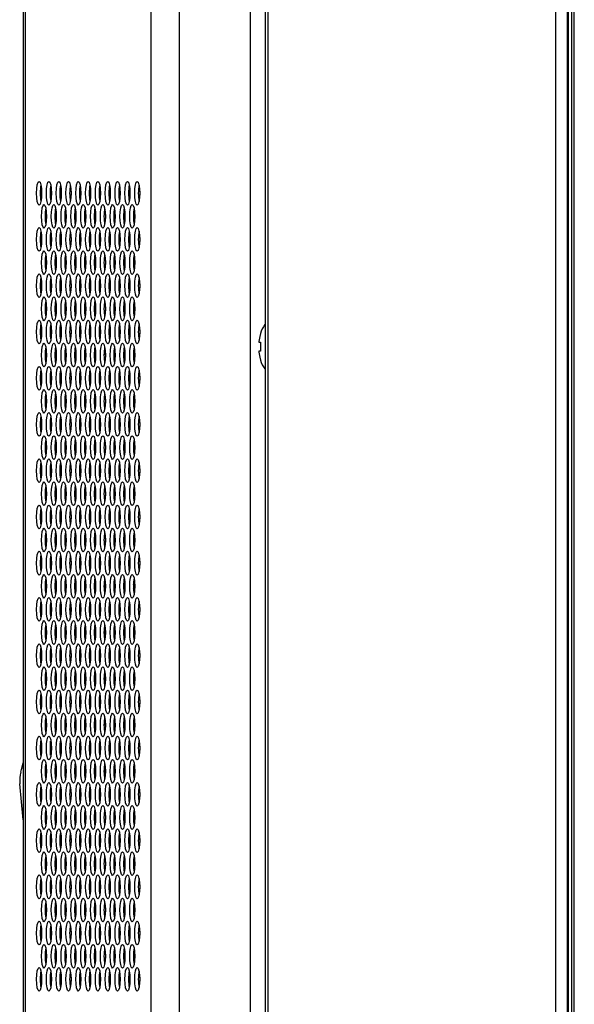
# Model space of a CAD drawing. Extents: x 0 to 6000, y 0 to 3500.
# Drawn here: x 315 to 409, y 1552 to 1718 of the extents above; entities that cross this region are included whole.
import ezdxf

# ---------------------------------------------------------------- set-up
doc = ezdxf.new("R2010")
doc.units = 0
doc.header["$LTSCALE"] = 330
doc.layers.add('00_COMPONENTS', color=7, linetype='CONTINUOUS')

msp = doc.modelspace()

# ---------------------------------------------------------------- linework, layer by layer
at = {"layer": '00_COMPONENTS', "color": 7, "linetype": 'CONTINUOUS'}
for p, q in [((356.4542, 2161.496), (356.4542, 913.696)), ((407.6392, 915.796), (407.6392, 2159.396)), ((408.6542, 916.596), (408.6542, 2158.596)), ((315.6542, 1774.5778), (315.6542, 1320.6704)), ((326.9023, 1689.8213), (326.925, 1689.813)), ((327.7715, 1670.205), (327.7097, 1670.205)), ((329.427, 1670.205), (329.3652, 1670.205)), ((331.0826, 1670.205), (331.0207, 1670.205)), ((332.7381, 1670.205), (332.6762, 1670.205)), ((334.3936, 1670.205), (334.3318, 1670.205)), ((355.6778, 1664.846), (355.7207, 1664.846)), ((355.4023, 1663.346), (355.7207, 1663.346)), ((355.7207, 1661.846), (355.4023, 1661.846)), ((355.7207, 1660.346), (355.6778, 1660.346)), ((335.2508, 1648.496), (335.1301, 1648.496)), ((334.3042, 1646.6114), (334.3042, 1644.5807)), ((334.3042, 1645.996), (334.4718, 1645.996)), ((334.3042, 1645.746), (334.4789, 1645.746)), ((320.4017, 1641.346), (320.1798, 1641.346)), ((335.084, 1641.246), (335.2969, 1641.246)), ((335.1238, 1640.746), (335.2571, 1640.746)), ((319.4384, 1639.046), (319.4875, 1639.046)), ((321.0939, 1639.046), (321.143, 1639.046)), ((322.7495, 1639.046), (322.7986, 1639.046)), ((324.405, 1639.046), (324.4541, 1639.046)), ((326.0605, 1639.046), (326.1096, 1639.046)), ((327.716, 1639.046), (327.7651, 1639.046)), ((329.3716, 1639.046), (329.4207, 1639.046)), ((331.0271, 1639.046), (331.0762, 1639.046)), ((332.6826, 1639.046), (332.7317, 1639.046)), ((334.3042, 1638.8114), (334.3042, 1636.7807)), ((334.3042, 1638.746), (334.4293, 1638.746)), ((334.3042, 1638.246), (334.4691, 1638.246)), ((333.649, 1634.1457), (333.4208, 1634.1457)), ((335.0813, 1633.496), (335.2995, 1633.496)), ((335.1542, 1633.496), (335.1542, 1632.9457)), ((329.2805, 1629.796), (329.5117, 1629.796)), ((329.3638, 1628.796), (329.4284, 1628.796)), ((318.7511, 1626.2805), (318.5266, 1626.505)), ((328.4645, 1626.596), (328.6722, 1626.596)), ((318.548, 1625.3523), (318.707, 1625.1933)), ((331.7755, 1625.596), (331.9832, 1625.596)), ((335.0866, 1625.596), (335.2943, 1625.596)), ((329.2923, 1622.696), (329.3042, 1622.696)), ((329.3042, 1622.696), (329.3042, 1621.5144)), ((330.9975, 1623.246), (331.1057, 1623.246)), ((320.2584, 1619.496), (320.3231, 1619.496)), ((322.0553, 1618.696), (321.8372, 1618.696)), ((323.6042, 1618.696), (323.4927, 1618.696)), ((323.6042, 1618.696), (323.6042, 1616.928)), ((335.0866, 1618.796), (335.2943, 1618.796)), ((322.8865, 1614.696), (322.6615, 1614.696)), ((329.3042, 1615.0776), (329.3042, 1613.7144)), ((332.6918, 1615.696), (332.7225, 1615.696)), ((321.0147, 1613.896), (321.2223, 1613.896)), ((331.0115, 1613.246), (331.0917, 1613.246)), ((332.6166, 1613.696), (332.7977, 1613.696)), ((328.6347, 1611.4485), (328.5063, 1611.4829)), ((321.2042, 1605.9155), (321.2042, 1607.358)), ((329.3042, 1607.2776), (329.3042, 1605.9144)), ((330.9452, 1606.146), (331.1581, 1606.146)), ((330.9864, 1606.146), (330.9864, 1606.196)), ((332.6351, 1605.696), (332.7792, 1605.696)), ((320.3542, 1603.085), (320.4004, 1603.085)), ((333.4745, 1603.696), (333.5953, 1603.696)), ((335.1301, 1603.696), (335.2508, 1603.696)), ((335.2042, 1603.196), (335.2042, 1603.696)), ((320.2542, 1601.523), (320.2542, 1602.496)), ((320.4063, 1602.496), (320.2542, 1602.496)), ((329.3042, 1599.4776), (329.3042, 1598.746)), ((324.5468, 1598.746), (324.3122, 1598.746)), ((326.2024, 1598.746), (325.9678, 1598.746)), ((327.8579, 1598.746), (327.6233, 1598.746)), ((329.5134, 1598.746), (329.2788, 1598.746)), ((331.1689, 1598.746), (330.9343, 1598.746)), ((332.8244, 1598.746), (332.5899, 1598.746)), ((334.48, 1598.746), (334.2454, 1598.746)), ((320.2542, 1593.723), (320.2542, 1596.069)), ((315.2415, 1590.8579), (315.6542, 1592.4427)), ((319.4476, 1592.296), (319.4783, 1592.296)), ((324.4836, 1592.046), (324.3754, 1592.046)), ((326.1392, 1592.046), (326.031, 1592.046)), ((327.7947, 1592.046), (327.6865, 1592.046)), ((329.3042, 1591.6776), (329.3042, 1590.3144)), ((329.4502, 1592.046), (329.342, 1592.046)), ((331.1057, 1592.046), (330.9975, 1592.046)), ((332.7613, 1592.046), (332.653, 1592.046)), ((334.4168, 1592.046), (334.3086, 1592.046)), ((322.8792, 1590.521), (322.6815, 1590.3233)), ((315.6542, 1582.7772), (315.08, 1588.85)), ((320.3231, 1588.296), (320.2542, 1588.296)), ((318.5178, 1587.061), (318.7509, 1587.2942)), ((328.4542, 1586.696), (328.6774, 1586.696)), ((335.2042, 1585.7878), (335.2042, 1586.196)), ((329.2981, 1583.796), (329.4941, 1583.796)), ((330.9536, 1583.796), (331.1496, 1583.796)), ((334.2647, 1583.796), (334.4607, 1583.796)), ((320.1751, 1579.496), (320.4063, 1579.496)), ((321.8306, 1579.496), (322.0619, 1579.496)), ((323.4862, 1579.496), (323.7174, 1579.496)), ((325.1417, 1579.496), (325.3729, 1579.496)), ((326.7972, 1579.496), (327.0284, 1579.496)), ((328.4527, 1579.496), (328.684, 1579.496)), ((328.5542, 1579.596), (328.6809, 1579.596)), ((330.1083, 1579.496), (330.3395, 1579.496)), ((331.7638, 1579.496), (331.995, 1579.496)), ((333.4193, 1579.496), (333.6505, 1579.496)), ((335.0748, 1579.496), (335.3061, 1579.496)), ((331.8937, 1577.9903), (331.8653, 1577.9893)), ((333.5598, 1578.0485), (333.5102, 1578.0467)), ((335.2244, 1578.1066), (335.1568, 1578.1042)), ((318.5835, 1556.9653), (318.7017, 1556.847))]:
    msp.add_line(p, q, dxfattribs=at)
at = {"layer": '00_COMPONENTS', "color": 9, "linetype": 'CONTINUOUS'}
for p, q in [((356.9542, 2161.996), (356.9542, 913.196)), ((405.5362, 913.196), (405.5362, 2161.996)), ((407.5167, 914.9177), (407.5167, 2160.2744)), ((407.6382, 2159.41), (407.6382, 915.7821)), ((408.2542, 916.196), (408.2542, 2158.996)), ((353.9542, 1875.509), (353.9542, 1221.746)), ((337.2236, 1235.1152), (337.2236, 1863.9124)), ((342.0057, 1235.1152), (342.0057, 1863.9124)), ((315.9811, 1762.6541), (315.9811, 1332.5961)), ((322.8844, 1669.3648), (322.6636, 1669.3648)), ((324.5399, 1669.3648), (324.3192, 1669.3648)), ((326.1954, 1669.3648), (325.9747, 1669.3648)), ((327.851, 1669.3648), (327.6302, 1669.3648)), ((329.5065, 1669.3648), (329.2857, 1669.3648)), ((331.162, 1669.3648), (330.9413, 1669.3648)), ((332.8175, 1669.3648), (332.5968, 1669.3648)), ((334.473, 1669.3648), (334.2523, 1669.3648)), ((327.8209, 1662.0126), (327.667, 1662.081)), ((329.5133, 1661.2597), (329.28, 1661.3634)), ((331.145, 1660.5337), (330.9519, 1660.6196)), ((320.1857, 1657.8651), (320.387, 1657.8665)), ((321.843, 1657.8852), (322.041, 1657.8886)), ((323.7188, 1657.2239), (323.4843, 1657.3282)), ((325.3399, 1656.5027), (325.1681, 1656.5791)), ((329.4125, 1654.6908), (329.3823, 1654.7042)), ((331.1544, 1653.9158), (330.9543, 1654.0048)), ((332.8221, 1653.1739), (332.5906, 1653.2769)), ((334.4308, 1652.4581), (334.2881, 1652.5216)), ((319.3565, 1638.246), (319.5694, 1638.246)), ((321.012, 1638.246), (321.225, 1638.246)), ((322.6676, 1638.246), (322.8805, 1638.246)), ((322.7885, 1639.046), (322.7885, 1639.1008)), ((324.3231, 1638.246), (324.536, 1638.246)), ((325.9786, 1638.246), (326.1915, 1638.246)), ((327.6341, 1638.246), (327.847, 1638.246)), ((329.2896, 1638.246), (329.5026, 1638.246)), ((330.9452, 1638.246), (331.1581, 1638.246)), ((332.6007, 1638.246), (332.8136, 1638.246)), ((334.2562, 1638.246), (334.3042, 1638.246)), ((333.4176, 1633.8457), (333.6522, 1633.8457)), ((335.257, 1632.9457), (335.1542, 1632.9457)), ((334.3042, 1631.0114), (334.3042, 1628.9807)), ((334.3042, 1623.2114), (334.3042, 1622.8722)), ((334.455, 1622.8722), (334.3042, 1622.8722)), ((335.2724, 1619.096), (335.1085, 1619.096)), ((320.3542, 1611.4713), (320.3542, 1609.5208)), ((320.4083, 1610.4766), (320.1731, 1610.4766)), ((320.3542, 1610.9529), (320.3968, 1610.9529)), ((321.8309, 1610.2889), (322.0616, 1610.2889)), ((322.038, 1609.8126), (321.8545, 1609.8126)), ((323.4864, 1610.2889), (323.7172, 1610.2889)), ((323.6935, 1609.8126), (323.51, 1609.8126)), ((325.1419, 1610.2889), (325.3727, 1610.2889)), ((325.349, 1609.8126), (325.1656, 1609.8126)), ((326.7974, 1610.2889), (326.8912, 1610.2889)), ((326.8912, 1609.8126), (326.8211, 1609.8126)), ((322.6562, 1606.5795), (322.8918, 1606.5795)), ((322.8782, 1606.1031), (322.6698, 1606.1031)), ((324.3117, 1606.5795), (324.5473, 1606.5795)), ((324.5338, 1606.1031), (324.3253, 1606.1031)), ((325.9673, 1606.5795), (326.2029, 1606.5795)), ((326.1893, 1606.1031), (325.9808, 1606.1031)), ((321.0265, 1605.9155), (321.2042, 1605.9155)), ((320.3542, 1603.6713), (320.3542, 1603.085)), ((320.3542, 1603.1587), (320.3965, 1603.1587)), ((315.4305, 1591.5837), (315.6542, 1591.5254))]:
    msp.add_line(p, q, dxfattribs=at)
at = {"layer": '00_COMPONENTS', "color": 6, "linetype": 'CONTINUOUS'}
for p, q in [((330.9912, 1623.196), (331.112, 1623.196)), ((332.7675, 1623.196), (332.6468, 1623.196)), ((331.0193, 1613.196), (331.0839, 1613.196)), ((332.7395, 1613.196), (332.6748, 1613.196)), ((334.395, 1613.196), (334.3304, 1613.196)), ((330.9425, 1606.196), (331.1607, 1606.196)), ((332.5981, 1606.196), (332.8162, 1606.196)), ((334.2536, 1606.196), (334.4718, 1606.196)), ((331.9832, 1603.196), (331.7755, 1603.196)), ((333.6388, 1603.196), (333.4311, 1603.196)), ((335.2943, 1603.196), (335.0866, 1603.196)), ((331.8073, 1586.196), (331.9515, 1586.196)), ((333.4629, 1586.196), (333.607, 1586.196)), ((335.1184, 1586.196), (335.2625, 1586.196))]:
    msp.add_line(p, q, dxfattribs=at)
at = {"layer": '00_COMPONENTS', "color": 7, "linetype": 'CONTINUOUS'}
for centre, radius, start, end in [((361.3925, 1662.896), 6.0382, 145.244184, 161.15906), ((361.4683, 1662.8545), 6.0828, 160.888228, 162.941758), ((362.2194, 1662.7344), 6.8444, 173.642379, 174.873253), ((362.2193, 1662.5973), 6.5415, 173.427817, 180.011332), ((362.2193, 1662.5947), 6.5415, 179.988668, 186.572183), ((362.2202, 1662.4577), 6.8453, 185.126827, 186.35755), ((361.4683, 1662.3376), 6.0829, 197.058253, 199.111758), ((361.3925, 1662.296), 6.0382, 198.84094, 214.755816), ((318.5007, 1649.3416), 8.2477, 307.843878, 308.510254), ((319.7678, 1645.5388), 4.1953, 275.628279, 278.675853), ((319.7864, 1647.8228), 6.5488, 288.163723, 288.398787), ((318.6078, 1649.434), 8.273, 292.915564, 294.662367), ((319.748, 1647.9378), 6.6701, 288.399921, 289.006508), ((319.6551, 1648.2058), 6.9537, 289.011046, 290.252602), ((319.4161, 1648.856), 7.6491, 302.377601, 303.908011), ((335.4042, 1632.6457), 0.8, 108.336679, 113.499568), ((335.6542, 1632.9457), 0.5, 180, 210), ((328.5542, 1628.796), 1, 135.230361, 154.776324), ((332.8542, 1629.696), 1.25, 93.715248, 100.130899), ((332.8542, 1629.696), 3, 249.266448, 252.675136), ((332.6042, 1622.8722), 2, 325.706146, 340.187816), ((333.9186, 1619.8087), 0.5, 214.223096, 225.978594), ((333.9204, 1619.796), 1, 241.062981, 253.404904), ((333.9212, 1619.8051), 0.7532, 232.452871, 245.847109), ((320.6529, 1612.7563), 0.5515, 30.996149, 33.476931), ((323.6161, 1620.9202), 11.1243, 287.122426, 287.871381), ((322.6438, 1602.9212), 8.0952, 57.442518, 58.353153), ((320.3548, 1603.6384), 0.5535, 251.829059, 269.942784), ((320.8542, 1589.396), 5.8, 165.401758, 185.401758), ((332.8542, 1579.696), 3, 125.907752, 127.985961), ((332.8542, 1579.696), 3, 90.846151, 94.829488), ((332.8542, 1579.696), 3, 58.154692, 61.289578), ((328.5542, 1580.596), 1, 264.287108, 270.000001), ((332.8542, 1579.696), 1.25, 139.155021, 145.763079), ((319.5542, 1577.496), 2, 113.670077, 121.306553)]:
    msp.add_arc(centre, radius, start, end, dxfattribs=at)
at = {"layer": '00_COMPONENTS', "color": 9, "linetype": 'CONTINUOUS'}
for centre, radius, start, end in [((343.7974, 1660.551), 25.5974, 169.918348, 170.80531), ((342.5251, 1660.7744), 24.3056, 169.795092, 169.911871), ((339.9114, 1661.2607), 21.647, 168.085586, 169.83616), ((329.4564, 1669.288), 7.3659, 215.830067, 218.709152), ((325.1066, 1659.8546), 3.3402, 133.14626, 135.800636), ((319.1908, 1685.7587), 27.8935, 268.650952, 269.054234), ((335.4043, 1632.6457), 0.9, 108.12387, 111.087805), ((332.6042, 1622.8722), 1.7, 346.147401, 0.000016), ((333.724, 1621.2963), 2.3002, 308.748978, 310.518332), ((321.9425, 1605.9151), 0.7383, 169.624483, 179.972379)]:
    msp.add_arc(centre, radius, start, end, dxfattribs=at)
at = {"layer": '00_COMPONENTS', "color": 7, "linetype": 'CONTINUOUS'}
for centre in [(318.3285, 1688.496), (319.984, 1688.496), (321.6396, 1688.496), (323.2951, 1688.496), (324.9506, 1688.496), (326.6061, 1688.496), (328.2617, 1688.496), (329.9172, 1688.496), (331.5727, 1688.496), (333.2282, 1688.496), (334.8838, 1688.496), (319.1563, 1684.596), (320.8118, 1684.596), (322.4673, 1684.596), (324.1229, 1684.596), (325.7784, 1684.596), (327.4339, 1684.596), (329.0894, 1684.596), (330.7449, 1684.596), (332.4005, 1684.596), (334.056, 1684.596), (318.3285, 1680.696), (319.984, 1680.696), (321.6396, 1680.696), (323.2951, 1680.696), (324.9506, 1680.696), (326.6061, 1680.696), (328.2617, 1680.696), (329.9172, 1680.696), (331.5727, 1680.696), (333.2282, 1680.696), (334.8838, 1680.696), (319.1563, 1676.796), (320.8118, 1676.796), (322.4673, 1676.796), (324.1229, 1676.796), (325.7784, 1676.796), (327.4339, 1676.796), (329.0894, 1676.796), (330.7449, 1676.796), (332.4005, 1676.796), (334.056, 1676.796), (318.3285, 1672.896), (319.984, 1672.896), (321.6396, 1672.896), (323.2951, 1672.896), (324.9506, 1672.896), (326.6061, 1672.896), (328.2617, 1672.896), (329.9172, 1672.896), (331.5727, 1672.896), (333.2282, 1672.896), (334.8838, 1672.896), (319.1563, 1668.996), (320.8118, 1668.996), (322.4673, 1668.996), (324.1229, 1668.996), (325.7784, 1668.996), (327.4339, 1668.996), (329.0894, 1668.996), (330.7449, 1668.996), (332.4005, 1668.996), (334.056, 1668.996), (318.3285, 1665.096), (319.984, 1665.096), (321.6396, 1665.096), (323.2951, 1665.096), (324.9506, 1665.096), (326.6061, 1665.096), (328.2617, 1665.096), (329.9172, 1665.096), (331.5727, 1665.096), (333.2282, 1665.096), (334.8838, 1665.096), (319.1563, 1661.196), (320.8118, 1661.196), (322.4673, 1661.196), (324.1229, 1661.196), (325.7784, 1661.196), (327.4339, 1661.196), (329.0894, 1661.196), (330.7449, 1661.196), (332.4005, 1661.196), (334.056, 1661.196), (318.3285, 1657.296), (319.984, 1657.296), (321.6396, 1657.296), (323.2951, 1657.296), (324.9506, 1657.296), (326.6061, 1657.296), (328.2617, 1657.296), (329.9172, 1657.296), (331.5727, 1657.296), (333.2282, 1657.296), (334.8838, 1657.296), (319.1563, 1653.396), (320.8118, 1653.396), (322.4673, 1653.396), (324.1229, 1653.396), (325.7784, 1653.396), (327.4339, 1653.396), (329.0894, 1653.396), (330.7449, 1653.396), (332.4005, 1653.396), (334.056, 1653.396), (318.3285, 1649.496), (319.984, 1649.496), (321.6396, 1649.496), (323.2951, 1649.496), (324.9506, 1649.496), (326.6061, 1649.496), (328.2617, 1649.496), (329.9172, 1649.496), (331.5727, 1649.496), (333.2282, 1649.496), (334.8838, 1649.496), (319.1563, 1645.596), (320.8118, 1645.596), (322.4673, 1645.596), (324.1229, 1645.596), (325.7784, 1645.596), (327.4339, 1645.596), (329.0894, 1645.596), (330.7449, 1645.596), (332.4005, 1645.596), (334.056, 1645.596), (318.3285, 1641.696), (319.984, 1641.696), (321.6396, 1641.696), (323.2951, 1641.696), (324.9506, 1641.696), (326.6061, 1641.696), (328.2617, 1641.696), (329.9172, 1641.696), (331.5727, 1641.696), (333.2282, 1641.696), (334.8838, 1641.696), (319.1563, 1637.796), (320.8118, 1637.796), (322.4673, 1637.796), (324.1229, 1637.796), (325.7784, 1637.796), (327.4339, 1637.796), (329.0894, 1637.796), (330.7449, 1637.796), (332.4005, 1637.796), (334.056, 1637.796), (318.3285, 1633.896), (319.984, 1633.896), (321.6396, 1633.896), (323.2951, 1633.896), (324.9506, 1633.896), (326.6061, 1633.896), (328.2617, 1633.896), (329.9172, 1633.896), (331.5727, 1633.896), (333.2282, 1633.896), (334.8838, 1633.896), (319.1563, 1629.996), (320.8118, 1629.996), (322.4673, 1629.996), (324.1229, 1629.996), (325.7784, 1629.996), (327.4339, 1629.996), (329.0894, 1629.996), (330.7449, 1629.996), (332.4005, 1629.996), (334.056, 1629.996), (318.3285, 1626.096), (319.984, 1626.096), (321.6396, 1626.096), (323.2951, 1626.096), (324.9506, 1626.096), (326.6061, 1626.096), (328.2617, 1626.096), (329.9172, 1626.096), (331.5727, 1626.096), (333.2282, 1626.096), (334.8838, 1626.096), (319.1563, 1622.196), (320.8118, 1622.196), (322.4673, 1622.196), (324.1229, 1622.196), (325.7784, 1622.196), (327.4339, 1622.196), (329.0894, 1622.196), (330.7449, 1622.196), (332.4005, 1622.196), (334.056, 1622.196), (318.3285, 1618.296), (319.984, 1618.296), (321.6396, 1618.296), (323.2951, 1618.296), (324.9506, 1618.296), (326.6061, 1618.296), (328.2617, 1618.296), (329.9172, 1618.296), (331.5727, 1618.296), (333.2282, 1618.296), (334.8838, 1618.296), (319.1563, 1614.396), (320.8118, 1614.396), (322.4673, 1614.396), (324.1229, 1614.396), (325.7784, 1614.396), (327.4339, 1614.396), (329.0894, 1614.396), (330.7449, 1614.396), (332.4005, 1614.396), (334.056, 1614.396), (318.3285, 1610.496), (319.984, 1610.496), (321.6396, 1610.496), (323.2951, 1610.496), (324.9506, 1610.496), (326.6061, 1610.496), (328.2617, 1610.496), (329.9172, 1610.496), (331.5727, 1610.496), (333.2282, 1610.496), (334.8838, 1610.496), (319.1563, 1606.596), (320.8118, 1606.596), (322.4673, 1606.596), (324.1229, 1606.596), (325.7784, 1606.596), (327.4339, 1606.596), (329.0894, 1606.596), (330.7449, 1606.596), (332.4005, 1606.596), (334.056, 1606.596), (318.3285, 1602.696), (319.984, 1602.696), (321.6396, 1602.696), (323.2951, 1602.696), (324.9506, 1602.696), (326.6061, 1602.696), (328.2617, 1602.696), (329.9172, 1602.696), (331.5727, 1602.696), (333.2282, 1602.696), (334.8838, 1602.696), (319.1563, 1598.796), (320.8118, 1598.796), (322.4673, 1598.796), (324.1229, 1598.796), (325.7784, 1598.796), (327.4339, 1598.796), (329.0894, 1598.796), (330.7449, 1598.796), (332.4005, 1598.796), (334.056, 1598.796), (318.3285, 1594.896), (319.984, 1594.896), (321.6396, 1594.896), (323.2951, 1594.896), (324.9506, 1594.896), (326.6061, 1594.896), (328.2617, 1594.896), (329.9172, 1594.896), (331.5727, 1594.896), (333.2282, 1594.896), (334.8838, 1594.896), (319.1563, 1590.996), (320.8118, 1590.996), (322.4673, 1590.996), (324.1229, 1590.996), (325.7784, 1590.996), (327.4339, 1590.996), (329.0894, 1590.996), (330.7449, 1590.996), (332.4005, 1590.996), (334.056, 1590.996), (318.3285, 1587.096), (319.984, 1587.096), (321.6396, 1587.096), (323.2951, 1587.096), (324.9506, 1587.096), (326.6061, 1587.096), (328.2617, 1587.096), (329.9172, 1587.096), (331.5727, 1587.096), (333.2282, 1587.096), (334.8838, 1587.096), (319.1563, 1583.196), (320.8118, 1583.196), (322.4673, 1583.196), (324.1229, 1583.196), (325.7784, 1583.196), (327.4339, 1583.196), (329.0894, 1583.196), (330.7449, 1583.196), (332.4005, 1583.196), (334.056, 1583.196), (318.3285, 1579.296), (319.984, 1579.296), (321.6396, 1579.296), (323.2951, 1579.296), (324.9506, 1579.296), (326.6061, 1579.296), (328.2617, 1579.296), (329.9172, 1579.296), (331.5727, 1579.296), (333.2282, 1579.296), (334.8838, 1579.296), (319.1563, 1575.396), (320.8118, 1575.396), (322.4673, 1575.396), (324.1229, 1575.396), (325.7784, 1575.396), (327.4339, 1575.396), (329.0894, 1575.396), (330.7449, 1575.396), (332.4005, 1575.396), (334.056, 1575.396), (318.3285, 1571.496), (319.984, 1571.496), (321.6396, 1571.496), (323.2951, 1571.496), (324.9506, 1571.496), (326.6061, 1571.496), (328.2617, 1571.496), (329.9172, 1571.496), (331.5727, 1571.496), (333.2282, 1571.496), (334.8838, 1571.496), (319.1563, 1567.596), (320.8118, 1567.596), (322.4673, 1567.596), (324.1229, 1567.596), (325.7784, 1567.596), (327.4339, 1567.596), (329.0894, 1567.596), (330.7449, 1567.596), (332.4005, 1567.596), (334.056, 1567.596), (318.3285, 1563.696), (319.984, 1563.696), (321.6396, 1563.696), (323.2951, 1563.696), (324.9506, 1563.696), (326.6061, 1563.696), (328.2617, 1563.696), (329.9172, 1563.696), (331.5727, 1563.696), (333.2282, 1563.696), (334.8838, 1563.696), (319.1563, 1559.796), (320.8118, 1559.796), (322.4673, 1559.796), (324.1229, 1559.796), (325.7784, 1559.796), (327.4339, 1559.796), (329.0894, 1559.796), (330.7449, 1559.796), (332.4005, 1559.796), (334.056, 1559.796), (318.3285, 1555.896), (319.984, 1555.896), (321.6396, 1555.896), (323.2951, 1555.896), (324.9506, 1555.896), (326.6061, 1555.896), (328.2617, 1555.896), (329.9172, 1555.896), (331.5727, 1555.896), (333.2282, 1555.896), (334.8838, 1555.896)]:
    msp.add_ellipse(centre, major_axis=(0, 2), ratio=0.21224647, dxfattribs=at)
for centre in [(318.9419, 1688.496), (320.5974, 1688.496), (322.2529, 1688.496), (323.9085, 1688.496), (325.564, 1688.496), (327.2195, 1688.496), (328.875, 1688.496), (330.5306, 1688.496), (332.1861, 1688.496), (333.8416, 1688.496), (335.4971, 1688.496), (319.7697, 1684.596), (321.4252, 1684.596), (323.0807, 1684.596), (324.7362, 1684.596), (326.3917, 1684.596), (328.0473, 1684.596), (329.7028, 1684.596), (331.3583, 1684.596), (333.0138, 1684.596), (334.6694, 1684.596), (318.9419, 1680.696), (320.5974, 1680.696), (322.2529, 1680.696), (323.9085, 1680.696), (325.564, 1680.696), (327.2195, 1680.696), (328.875, 1680.696), (330.5306, 1680.696), (332.1861, 1680.696), (333.8416, 1680.696), (335.4971, 1680.696), (319.7697, 1676.796), (321.4252, 1676.796), (323.0807, 1676.796), (324.7362, 1676.796), (326.3917, 1676.796), (328.0473, 1676.796), (329.7028, 1676.796), (331.3583, 1676.796), (333.0138, 1676.796), (334.6694, 1676.796), (318.9419, 1672.896), (320.5974, 1672.896), (322.2529, 1672.896), (323.9085, 1672.896), (325.564, 1672.896), (327.2195, 1672.896), (328.875, 1672.896), (330.5306, 1672.896), (332.1861, 1672.896), (333.8416, 1672.896), (335.4971, 1672.896), (319.7697, 1668.996), (321.4252, 1668.996), (323.0807, 1668.996), (324.7362, 1668.996), (326.3917, 1668.996), (328.0473, 1668.996), (329.7028, 1668.996), (331.3583, 1668.996), (333.0138, 1668.996), (334.6694, 1668.996), (318.9419, 1665.096), (320.5974, 1665.096), (322.2529, 1665.096), (323.9085, 1665.096), (325.564, 1665.096), (327.2195, 1665.096), (328.875, 1665.096), (330.5306, 1665.096), (332.1861, 1665.096), (333.8416, 1665.096), (335.4971, 1665.096), (319.7697, 1661.196), (321.4252, 1661.196), (323.0807, 1661.196), (324.7362, 1661.196), (326.3917, 1661.196), (328.0473, 1661.196), (329.7028, 1661.196), (331.3583, 1661.196), (333.0138, 1661.196), (334.6694, 1661.196), (318.9419, 1657.296), (320.5974, 1657.296), (322.2529, 1657.296), (323.9085, 1657.296), (325.564, 1657.296), (327.2195, 1657.296), (328.875, 1657.296), (330.5306, 1657.296), (332.1861, 1657.296), (333.8416, 1657.296), (335.4971, 1657.296), (319.7697, 1653.396), (321.4252, 1653.396), (323.0807, 1653.396), (324.7362, 1653.396), (326.3917, 1653.396), (328.0473, 1653.396), (329.7028, 1653.396), (331.3583, 1653.396), (333.0138, 1653.396), (334.6694, 1653.396), (318.9419, 1649.496), (320.5974, 1649.496), (322.2529, 1649.496), (323.9085, 1649.496), (325.564, 1649.496), (327.2195, 1649.496), (328.875, 1649.496), (330.5306, 1649.496), (332.1861, 1649.496), (333.8416, 1649.496), (335.4971, 1649.496), (319.7697, 1645.596), (321.4252, 1645.596), (323.0807, 1645.596), (324.7362, 1645.596), (326.3917, 1645.596), (328.0473, 1645.596), (329.7028, 1645.596), (331.3583, 1645.596), (333.0138, 1645.596), (334.6694, 1645.596), (318.9419, 1641.696), (320.5974, 1641.696), (322.2529, 1641.696), (323.9085, 1641.696), (325.564, 1641.696), (327.2195, 1641.696), (328.875, 1641.696), (330.5306, 1641.696), (332.1861, 1641.696), (333.8416, 1641.696), (335.4971, 1641.696), (319.7697, 1637.796), (321.4252, 1637.796), (323.0807, 1637.796), (324.7362, 1637.796), (326.3917, 1637.796), (328.0473, 1637.796), (329.7028, 1637.796), (331.3583, 1637.796), (333.0138, 1637.796), (334.6694, 1637.796), (318.9419, 1633.896), (320.5974, 1633.896), (322.2529, 1633.896), (323.9085, 1633.896), (325.564, 1633.896), (327.2195, 1633.896), (328.875, 1633.896), (330.5306, 1633.896), (332.1861, 1633.896), (333.8416, 1633.896), (335.4971, 1633.896), (319.7697, 1629.996), (321.4252, 1629.996), (323.0807, 1629.996), (324.7362, 1629.996), (326.3917, 1629.996), (328.0473, 1629.996), (329.7028, 1629.996), (331.3583, 1629.996), (333.0138, 1629.996), (334.6694, 1629.996), (318.9419, 1626.096), (320.5974, 1626.096), (322.2529, 1626.096), (323.9085, 1626.096), (325.564, 1626.096), (327.2195, 1626.096), (328.875, 1626.096), (330.5306, 1626.096), (332.1861, 1626.096), (333.8416, 1626.096), (335.4971, 1626.096), (319.7697, 1622.196), (321.4252, 1622.196), (323.0807, 1622.196), (324.7362, 1622.196), (326.3917, 1622.196), (328.0473, 1622.196), (329.7028, 1622.196), (331.3583, 1622.196), (333.0138, 1622.196), (334.6694, 1622.196), (318.9419, 1618.296), (320.5974, 1618.296), (322.2529, 1618.296), (323.9085, 1618.296), (325.564, 1618.296), (327.2195, 1618.296), (328.875, 1618.296), (330.5306, 1618.296), (332.1861, 1618.296), (333.8416, 1618.296), (335.4971, 1618.296), (319.7697, 1614.396), (321.4252, 1614.396), (323.0807, 1614.396), (324.7362, 1614.396), (326.3917, 1614.396), (328.0473, 1614.396), (329.7028, 1614.396), (331.3583, 1614.396), (333.0138, 1614.396), (334.6694, 1614.396), (318.9419, 1610.496), (320.5974, 1610.496), (322.2529, 1610.496), (323.9085, 1610.496), (325.564, 1610.496), (327.2195, 1610.496), (328.875, 1610.496), (330.5306, 1610.496), (332.1861, 1610.496), (333.8416, 1610.496), (335.4971, 1610.496), (319.7697, 1606.596), (321.4252, 1606.596), (323.0807, 1606.596), (324.7362, 1606.596), (326.3917, 1606.596), (328.0473, 1606.596), (329.7028, 1606.596), (331.3583, 1606.596), (333.0138, 1606.596), (334.6694, 1606.596), (318.9419, 1602.696), (320.5974, 1602.696), (322.2529, 1602.696), (323.9085, 1602.696), (325.564, 1602.696), (327.2195, 1602.696), (328.875, 1602.696), (330.5306, 1602.696), (332.1861, 1602.696), (333.8416, 1602.696), (335.4971, 1602.696), (319.7697, 1598.796), (321.4252, 1598.796), (323.0807, 1598.796), (324.7362, 1598.796), (326.3917, 1598.796), (328.0473, 1598.796), (329.7028, 1598.796), (331.3583, 1598.796), (333.0138, 1598.796), (334.6694, 1598.796), (318.9419, 1594.896), (320.5974, 1594.896), (322.2529, 1594.896), (323.9085, 1594.896), (325.564, 1594.896), (327.2195, 1594.896), (328.875, 1594.896), (330.5306, 1594.896), (332.1861, 1594.896), (333.8416, 1594.896), (335.4971, 1594.896), (319.7697, 1590.996), (321.4252, 1590.996), (323.0807, 1590.996), (324.7362, 1590.996), (326.3917, 1590.996), (328.0473, 1590.996), (329.7028, 1590.996), (331.3583, 1590.996), (333.0138, 1590.996), (334.6694, 1590.996), (318.9419, 1587.096), (320.5974, 1587.096), (322.2529, 1587.096), (323.9085, 1587.096), (325.564, 1587.096), (327.2195, 1587.096), (328.875, 1587.096), (330.5306, 1587.096), (332.1861, 1587.096), (333.8416, 1587.096), (335.4971, 1587.096), (319.7697, 1583.196), (321.4252, 1583.196), (323.0807, 1583.196), (324.7362, 1583.196), (326.3917, 1583.196), (328.0473, 1583.196), (329.7028, 1583.196), (331.3583, 1583.196), (333.0138, 1583.196), (334.6694, 1583.196), (318.9419, 1579.296), (320.5974, 1579.296), (322.2529, 1579.296), (323.9085, 1579.296), (325.564, 1579.296), (327.2195, 1579.296), (328.875, 1579.296), (330.5306, 1579.296), (332.1861, 1579.296), (333.8416, 1579.296), (335.4971, 1579.296), (319.7697, 1575.396), (321.4252, 1575.396), (323.0807, 1575.396), (324.7362, 1575.396), (326.3917, 1575.396), (328.0473, 1575.396), (329.7028, 1575.396), (331.3583, 1575.396), (333.0138, 1575.396), (334.6694, 1575.396), (318.9419, 1571.496), (320.5974, 1571.496), (322.2529, 1571.496), (323.9085, 1571.496), (325.564, 1571.496), (327.2195, 1571.496), (328.875, 1571.496), (330.5306, 1571.496), (332.1861, 1571.496), (333.8416, 1571.496), (335.4971, 1571.496), (319.7697, 1567.596), (321.4252, 1567.596), (323.0807, 1567.596), (324.7362, 1567.596), (326.3917, 1567.596), (328.0473, 1567.596), (329.7028, 1567.596), (331.3583, 1567.596), (333.0138, 1567.596), (334.6694, 1567.596), (318.9419, 1563.696), (320.5974, 1563.696), (322.2529, 1563.696), (323.9085, 1563.696), (325.564, 1563.696), (327.2195, 1563.696), (328.875, 1563.696), (330.5306, 1563.696), (332.1861, 1563.696), (333.8416, 1563.696), (335.4971, 1563.696), (319.7697, 1559.796), (321.4252, 1559.796), (323.0807, 1559.796), (324.7362, 1559.796), (326.3917, 1559.796), (328.0473, 1559.796), (329.7028, 1559.796), (331.3583, 1559.796), (333.0138, 1559.796), (334.6694, 1559.796), (318.9419, 1555.896), (320.5974, 1555.896), (322.2529, 1555.896), (323.9085, 1555.896), (325.564, 1555.896), (327.2195, 1555.896), (328.875, 1555.896), (330.5306, 1555.896), (332.1861, 1555.896), (333.8416, 1555.896), (335.4971, 1555.896)]:
    msp.add_ellipse(centre, major_axis=(0, 2), ratio=0.21224647, start_param=0.80803178, end_param=2.33356072, dxfattribs=at)
at = {"layer": '00_COMPONENTS', "color": 9, "linetype": 'CONTINUOUS'}
for points in [[(321.2203, 1669.5347), (321.1529, 1669.5416), (321.0849, 1669.545), (321.0171, 1669.5435)], [(320.1822, 1610.929), (320.2379, 1610.9449), (320.2963, 1610.9529), (320.3542, 1610.9529)], [(320.1853, 1603.1817), (320.24, 1603.1664), (320.2974, 1603.1587), (320.3542, 1603.1587)]]:
    msp.add_open_spline(points, degree=3, dxfattribs=at)
for points, knots in [([(319.5551, 1668.3189), (319.5421, 1668.293), (319.4889, 1668.185), (319.4392, 1668.0753), (319.4032, 1667.9913)], [0, 0, 0, 0, 0.24027592, 1, 1, 1, 1]), ([(321.2042, 1605.9155), (321.2042, 1605.8567), (321.1776, 1605.7356), (321.1046, 1605.6362), (321.0603, 1605.5942)], [0, 0, 0, 0, 0.49035073, 1, 1, 1, 1])]:
    msp.add_open_spline(points, degree=3, knots=knots, dxfattribs=at)
at = {"layer": '00_COMPONENTS', "color": 7, "linetype": 'CONTINUOUS'}
for points in [[(355.6531, 1664.6388), (355.5386, 1664.2658), (355.4603, 1663.8801), (355.417, 1663.4923)], [(355.417, 1661.6997), (355.4603, 1661.312), (355.5386, 1660.9263), (355.6531, 1660.5533)], [(326.7983, 1610.2537), (326.8283, 1610.2678), (326.8596, 1610.2792), (326.8912, 1610.2889)], [(326.817, 1609.8624), (326.841, 1609.8447), (326.8659, 1609.8282), (326.8912, 1609.8126)], [(327.8319, 1607.3006), (327.7704, 1607.2368), (327.7056, 1607.1759), (327.6388, 1607.1175)], [(327.6568, 1605.8262), (327.7116, 1605.8019), (327.7658, 1605.7764), (327.8191, 1605.7492)]]:
    msp.add_open_spline(points, degree=3, dxfattribs=at)
msp.add_open_spline([(318.7412, 1642.1488), (318.7253, 1642.1783), (318.6595, 1642.3042), (318.5998, 1642.4331), (318.5569, 1642.5326)], degree=3, knots=[0, 0, 0, 0, 0.23645886, 1, 1, 1, 1], dxfattribs=at)

doc.saveas('drawing.dxf')
